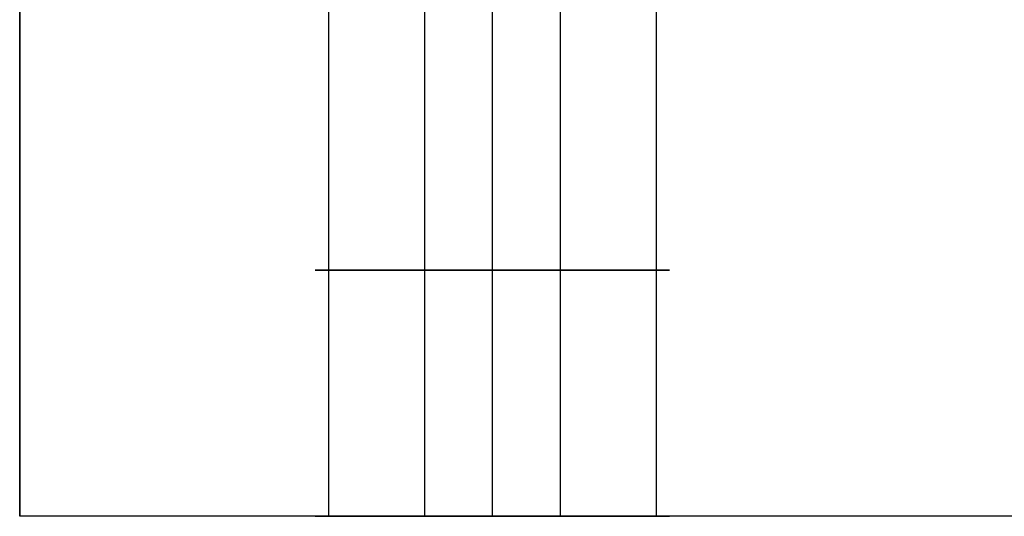
# Model space of a CAD drawing. Units: millimetres. Extents: x -904 to 207, y 1995 to 3039.
# Drawn here: x -903 to -878, y 2492 to 2504 of the extents above; entities that cross this region are included whole.
import ezdxf

# ---------------------------------------------------------------- set-up
doc = ezdxf.new("R2010")
doc.units = ezdxf.units.MM
doc.header["$MEASUREMENT"] = 0
doc.layers.get('0').update_dxf_attribs({"color": 8, "linetype": 'CONTINUOUS'})

# ---------------------------------------------------------------- blocks, each defined once
blk = doc.blocks.new('sgBrepBlock__819496384')
at = {"color": 0}
for p in [(-555, 548.629, -855.344), (-529, 498.629, -855.344)]:
    blk.add_line(p, (-555, 498.629, -855.344), dxfattribs=at)
at = {"color": 0, "invisible_edges": 15}
for points in [[(-555, 498.629, -855.344), (-555, 548.629, -855.344), (-534.25, 523.449, -855.344)], [(-534.25, 523.449, -855.344), (-534.178, 522.668, -855.344), (-555, 498.629, -855.344)], [(-534.178, 522.668, -855.344), (-533.963, 521.913, -855.344), (-555, 498.629, -855.344)], [(-533.963, 521.913, -855.344), (-533.613, 521.211, -855.344), (-555, 498.629, -855.344)], [(-533.613, 521.211, -855.344), (-533.141, 520.586, -855.344), (-555, 498.629, -855.344)], [(-533.141, 520.586, -855.344), (-532.561, 520.057, -855.344), (-555, 498.629, -855.344)], [(-555, 498.629, -855.344), (-532.561, 520.057, -855.344), (-529, 498.629, -855.344)], [(-532.561, 520.057, -855.344), (-531.894, 519.644, -855.344), (-529, 498.629, -855.344)], [(-531.894, 519.644, -855.344), (-531.163, 519.361, -855.344), (-529, 498.629, -855.344)], [(-531.163, 519.361, -855.344), (-530.392, 519.217, -855.344), (-529, 498.629, -855.344)], [(-530.392, 519.217, -855.344), (-529.608, 519.217, -855.344), (-529, 498.629, -855.344)]]:
    blk.add_3dface(points, dxfattribs=at)
blk = doc.blocks.new('sgBrepBlock__819497264')
at = {"color": 0}
for p, q in [((-543, 548.629, -779.844), (-543, 498.629, -779.844)), ((-543, 548.629, -770.844), (-543, 498.629, -770.844))]:
    blk.add_line(p, q, dxfattribs=at)
blk.add_polyline3d([(-543, 498.629, -770.844), (-543.277, 498.629, -770.853), (-543.553, 498.629, -770.878), (-543.827, 498.629, -770.921), (-544.098, 498.629, -770.98), (-544.364, 498.629, -771.056), (-544.626, 498.629, -771.148), (-544.881, 498.629, -771.256), (-545.129, 498.629, -771.379), (-545.369, 498.629, -771.518), (-545.6, 498.629, -771.671), (-545.821, 498.629, -771.838), (-546.032, 498.629, -772.018), (-546.231, 498.629, -772.211), (-546.417, 498.629, -772.416), (-546.591, 498.629, -772.632), (-546.751, 498.629, -772.858), (-546.897, 498.629, -773.094), (-547.028, 498.629, -773.338), (-547.144, 498.629, -773.59), (-547.244, 498.629, -773.848), (-547.328, 498.629, -774.113), (-547.396, 498.629, -774.381), (-547.447, 498.629, -774.654), (-547.481, 498.629, -774.929), (-547.498, 498.629, -775.205), (-547.498, 498.629, -775.483), (-547.481, 498.629, -775.759), (-547.447, 498.629, -776.034), (-547.396, 498.629, -776.307), (-547.328, 498.629, -776.575), (-547.244, 498.629, -776.84), (-547.144, 498.629, -777.098), (-547.028, 498.629, -777.35), (-546.897, 498.629, -777.594), (-546.751, 498.629, -777.83), (-546.591, 498.629, -778.056), (-546.417, 498.629, -778.272), (-546.231, 498.629, -778.477), (-546.032, 498.629, -778.67), (-545.821, 498.629, -778.85), (-545.6, 498.629, -779.017), (-545.369, 498.629, -779.17), (-545.129, 498.629, -779.309), (-544.881, 498.629, -779.432), (-544.626, 498.629, -779.54), (-544.364, 498.629, -779.632), (-544.098, 498.629, -779.708), (-543.827, 498.629, -779.767), (-543.553, 498.629, -779.81), (-543, 498.629, -779.844)], dxfattribs=at)
for points in [[(-547.157, 548.629, -773.622), (-547.157, 498.629, -773.622)], [(-547.157, 548.629, -777.066), (-547.157, 498.629, -777.066)], [(-544.722, 548.629, -771.187), (-544.722, 498.629, -771.187)], [(-544.722, 548.629, -779.501), (-544.722, 498.629, -779.501)], [(-543, 504.879, -770.844), (-543.277, 504.879, -770.853), (-543.553, 504.879, -770.878), (-543.827, 504.879, -770.921), (-544.098, 504.879, -770.98), (-544.364, 504.879, -771.056), (-544.626, 504.879, -771.148), (-544.881, 504.879, -771.256), (-545.129, 504.879, -771.379), (-545.369, 504.879, -771.518), (-545.6, 504.879, -771.671), (-545.821, 504.879, -771.838), (-546.032, 504.879, -772.018), (-546.231, 504.879, -772.211), (-546.417, 504.879, -772.416), (-546.591, 504.879, -772.632), (-546.751, 504.879, -772.858), (-546.897, 504.879, -773.094), (-547.028, 504.879, -773.338), (-547.144, 504.879, -773.59), (-547.244, 504.879, -773.848), (-547.328, 504.879, -774.113), (-547.396, 504.879, -774.381), (-547.447, 504.879, -774.654), (-547.481, 504.879, -774.929), (-547.498, 504.879, -775.205), (-547.498, 504.879, -775.483), (-547.481, 504.879, -775.759), (-547.447, 504.879, -776.034), (-547.396, 504.879, -776.307), (-547.328, 504.879, -776.575), (-547.244, 504.879, -776.84), (-547.144, 504.879, -777.098), (-547.028, 504.879, -777.35), (-546.897, 504.879, -777.594), (-546.751, 504.879, -777.83), (-546.591, 504.879, -778.056), (-546.417, 504.879, -778.272), (-546.231, 504.879, -778.477), (-546.032, 504.879, -778.67), (-545.821, 504.879, -778.85), (-545.6, 504.879, -779.017), (-545.369, 504.879, -779.17), (-545.129, 504.879, -779.309), (-544.881, 504.879, -779.432), (-544.626, 504.879, -779.54), (-544.364, 504.879, -779.632), (-544.098, 504.879, -779.708), (-543.827, 504.879, -779.767), (-543.553, 504.879, -779.81), (-543, 504.879, -779.844)]]:
    blk.add_spline(points, degree=3, dxfattribs=at)
at = {"color": 0, "invisible_edges": 15}
for points in [[(-547.328, 498.629, -774.113), (-547.328, 548.629, -774.113), (-547.481, 548.629, -774.929)], [(-547.481, 498.629, -774.929), (-547.481, 548.629, -774.929), (-547.481, 548.629, -775.759)], [(-547.481, 498.629, -774.929), (-547.328, 498.629, -774.113), (-547.481, 548.629, -774.929)], [(-547.481, 498.629, -775.759), (-547.481, 548.629, -775.759), (-547.328, 548.629, -776.575)], [(-547.481, 498.629, -775.759), (-547.481, 498.629, -774.929), (-547.481, 548.629, -775.759)], [(-547.328, 498.629, -776.575), (-547.481, 498.629, -775.759), (-547.328, 548.629, -776.575)], [(-547.028, 498.629, -773.338), (-547.028, 548.629, -773.338), (-547.328, 548.629, -774.113)], [(-547.328, 498.629, -774.113), (-547.028, 498.629, -773.338), (-547.328, 548.629, -774.113)], [(-547.328, 498.629, -776.575), (-547.328, 548.629, -776.575), (-547.028, 548.629, -777.35)], [(-547.028, 498.629, -777.35), (-547.328, 498.629, -776.575), (-547.028, 548.629, -777.35)], [(-546.591, 498.629, -772.632), (-546.591, 548.629, -772.632), (-547.028, 548.629, -773.338)], [(-547.028, 498.629, -773.338), (-546.591, 498.629, -772.632), (-547.028, 548.629, -773.338)], [(-546.591, 498.629, -778.056), (-547.028, 548.629, -777.35), (-546.591, 548.629, -778.056)], [(-546.591, 498.629, -778.056), (-547.028, 498.629, -777.35), (-547.028, 548.629, -777.35)], [(-546.032, 498.629, -772.018), (-546.032, 548.629, -772.018), (-546.591, 548.629, -772.632)], [(-546.591, 498.629, -772.632), (-546.032, 498.629, -772.018), (-546.591, 548.629, -772.632)], [(-546.032, 498.629, -778.67), (-546.591, 548.629, -778.056), (-546.032, 548.629, -778.67)], [(-546.032, 498.629, -778.67), (-546.591, 498.629, -778.056), (-546.591, 548.629, -778.056)], [(-545.369, 498.629, -771.518), (-545.369, 548.629, -771.518), (-546.032, 548.629, -772.018)], [(-546.032, 498.629, -772.018), (-545.369, 498.629, -771.518), (-546.032, 548.629, -772.018)], [(-545.369, 498.629, -779.17), (-546.032, 548.629, -778.67), (-545.369, 548.629, -779.17)], [(-545.369, 498.629, -779.17), (-546.032, 498.629, -778.67), (-546.032, 548.629, -778.67)], [(-544.626, 498.629, -771.148), (-544.626, 548.629, -771.148), (-545.369, 548.629, -771.518)], [(-545.369, 498.629, -771.518), (-544.626, 498.629, -771.148), (-545.369, 548.629, -771.518)], [(-544.626, 498.629, -779.54), (-545.369, 548.629, -779.17), (-544.626, 548.629, -779.54)], [(-544.626, 498.629, -779.54), (-545.369, 498.629, -779.17), (-545.369, 548.629, -779.17)], [(-543.827, 498.629, -770.921), (-543.827, 548.629, -770.921), (-544.626, 548.629, -771.148)], [(-544.626, 498.629, -771.148), (-543.827, 498.629, -770.921), (-544.626, 548.629, -771.148)], [(-543.827, 498.629, -779.767), (-544.626, 498.629, -779.54), (-544.626, 548.629, -779.54)], [(-543.827, 498.629, -779.767), (-544.626, 548.629, -779.54), (-543.827, 548.629, -779.767)], [(-543, 498.629, -770.844), (-543, 548.629, -770.844), (-543.827, 548.629, -770.921)], [(-543.827, 498.629, -770.921), (-543, 498.629, -770.844), (-543.827, 548.629, -770.921)], [(-543, 498.629, -779.844), (-543.827, 498.629, -779.767), (-543.827, 548.629, -779.767)], [(-543, 498.629, -779.844), (-543.827, 548.629, -779.767), (-543, 548.629, -779.844)]]:
    blk.add_3dface(points, dxfattribs=at)
blk = doc.blocks.new('sgBrepBlock__819497440')
at = {"color": 0}
for p, q in [((-543, 548.629, -779.844), (-543, 498.629, -779.844)), ((-543, 548.629, -770.844), (-543, 498.629, -770.844))]:
    blk.add_line(p, q, dxfattribs=at)
blk.add_polyline3d([(-543, 498.629, -779.844), (-542.723, 498.629, -779.835), (-542.447, 498.629, -779.81), (-542.173, 498.629, -779.767), (-541.902, 498.629, -779.708), (-541.636, 498.629, -779.632), (-541.374, 498.629, -779.54), (-541.119, 498.629, -779.432), (-540.871, 498.629, -779.309), (-540.631, 498.629, -779.17), (-540.4, 498.629, -779.017), (-540.179, 498.629, -778.85), (-539.968, 498.629, -778.67), (-539.769, 498.629, -778.477), (-539.583, 498.629, -778.272), (-539.409, 498.629, -778.056), (-539.249, 498.629, -777.83), (-539.103, 498.629, -777.594), (-538.972, 498.629, -777.35), (-538.856, 498.629, -777.098), (-538.756, 498.629, -776.84), (-538.672, 498.629, -776.575), (-538.604, 498.629, -776.307), (-538.553, 498.629, -776.034), (-538.519, 498.629, -775.759), (-538.502, 498.629, -775.483), (-538.502, 498.629, -775.205), (-538.519, 498.629, -774.929), (-538.553, 498.629, -774.654), (-538.604, 498.629, -774.381), (-538.672, 498.629, -774.113), (-538.756, 498.629, -773.848), (-538.856, 498.629, -773.59), (-538.972, 498.629, -773.338), (-539.103, 498.629, -773.094), (-539.249, 498.629, -772.858), (-539.409, 498.629, -772.632), (-539.583, 498.629, -772.416), (-539.769, 498.629, -772.211), (-539.968, 498.629, -772.018), (-540.179, 498.629, -771.838), (-540.4, 498.629, -771.671), (-540.631, 498.629, -771.518), (-540.871, 498.629, -771.379), (-541.119, 498.629, -771.256), (-541.374, 498.629, -771.148), (-541.636, 498.629, -771.056), (-541.902, 498.629, -770.98), (-542.173, 498.629, -770.921), (-542.447, 498.629, -770.878), (-543, 498.629, -770.844)], dxfattribs=at)
for points in [[(-541.278, 548.629, -779.501), (-541.278, 498.629, -779.501)], [(-541.278, 548.629, -771.187), (-541.278, 498.629, -771.187)], [(-538.843, 548.629, -777.066), (-538.843, 498.629, -777.066)], [(-538.843, 548.629, -773.622), (-538.843, 498.629, -773.622)], [(-543, 504.879, -779.844), (-542.723, 504.879, -779.835), (-542.447, 504.879, -779.81), (-542.173, 504.879, -779.767), (-541.902, 504.879, -779.708), (-541.636, 504.879, -779.632), (-541.374, 504.879, -779.54), (-541.119, 504.879, -779.432), (-540.871, 504.879, -779.309), (-540.631, 504.879, -779.17), (-540.4, 504.879, -779.017), (-540.179, 504.879, -778.85), (-539.968, 504.879, -778.67), (-539.769, 504.879, -778.477), (-539.583, 504.879, -778.272), (-539.409, 504.879, -778.056), (-539.249, 504.879, -777.83), (-539.103, 504.879, -777.594), (-538.972, 504.879, -777.35), (-538.856, 504.879, -777.098), (-538.756, 504.879, -776.84), (-538.672, 504.879, -776.575), (-538.604, 504.879, -776.307), (-538.553, 504.879, -776.034), (-538.519, 504.879, -775.759), (-538.502, 504.879, -775.483), (-538.502, 504.879, -775.205), (-538.519, 504.879, -774.929), (-538.553, 504.879, -774.654), (-538.604, 504.879, -774.381), (-538.672, 504.879, -774.113), (-538.756, 504.879, -773.848), (-538.856, 504.879, -773.59), (-538.972, 504.879, -773.338), (-539.103, 504.879, -773.094), (-539.249, 504.879, -772.858), (-539.409, 504.879, -772.632), (-539.583, 504.879, -772.416), (-539.769, 504.879, -772.211), (-539.968, 504.879, -772.018), (-540.179, 504.879, -771.838), (-540.4, 504.879, -771.671), (-540.631, 504.879, -771.518), (-540.871, 504.879, -771.379), (-541.119, 504.879, -771.256), (-541.374, 504.879, -771.148), (-541.636, 504.879, -771.056), (-541.902, 504.879, -770.98), (-542.173, 504.879, -770.921), (-542.447, 504.879, -770.878), (-543, 504.879, -770.844)]]:
    blk.add_spline(points, degree=3, dxfattribs=at)
at = {"color": 0, "invisible_edges": 15}
for points in [[(-542.173, 498.629, -779.767), (-543, 498.629, -779.844), (-543, 548.629, -779.844)], [(-542.173, 498.629, -779.767), (-543, 548.629, -779.844), (-542.173, 548.629, -779.767)], [(-542.173, 498.629, -770.921), (-542.173, 548.629, -770.921), (-543, 548.629, -770.844)], [(-543, 498.629, -770.844), (-542.173, 498.629, -770.921), (-543, 548.629, -770.844)], [(-541.374, 498.629, -779.54), (-542.173, 548.629, -779.767), (-541.374, 548.629, -779.54)], [(-541.374, 498.629, -779.54), (-542.173, 498.629, -779.767), (-542.173, 548.629, -779.767)], [(-541.374, 498.629, -771.148), (-541.374, 548.629, -771.148), (-542.173, 548.629, -770.921)], [(-542.173, 498.629, -770.921), (-541.374, 498.629, -771.148), (-542.173, 548.629, -770.921)], [(-540.631, 498.629, -779.17), (-541.374, 548.629, -779.54), (-540.631, 548.629, -779.17)], [(-540.631, 498.629, -779.17), (-541.374, 498.629, -779.54), (-541.374, 548.629, -779.54)], [(-540.631, 498.629, -771.518), (-540.631, 548.629, -771.518), (-541.374, 548.629, -771.148)], [(-541.374, 498.629, -771.148), (-540.631, 498.629, -771.518), (-541.374, 548.629, -771.148)], [(-539.968, 498.629, -778.67), (-540.631, 548.629, -779.17), (-539.968, 548.629, -778.67)], [(-539.968, 498.629, -778.67), (-540.631, 498.629, -779.17), (-540.631, 548.629, -779.17)], [(-539.968, 498.629, -772.018), (-539.968, 548.629, -772.018), (-540.631, 548.629, -771.518)], [(-540.631, 498.629, -771.518), (-539.968, 498.629, -772.018), (-540.631, 548.629, -771.518)], [(-539.409, 498.629, -778.056), (-539.968, 548.629, -778.67), (-539.409, 548.629, -778.056)], [(-539.409, 498.629, -778.056), (-539.968, 498.629, -778.67), (-539.968, 548.629, -778.67)], [(-539.409, 498.629, -772.632), (-539.409, 548.629, -772.632), (-539.968, 548.629, -772.018)], [(-539.968, 498.629, -772.018), (-539.409, 498.629, -772.632), (-539.968, 548.629, -772.018)], [(-538.972, 498.629, -777.35), (-539.409, 548.629, -778.056), (-538.972, 548.629, -777.35)], [(-538.972, 498.629, -777.35), (-539.409, 498.629, -778.056), (-539.409, 548.629, -778.056)], [(-538.972, 498.629, -773.338), (-538.972, 548.629, -773.338), (-539.409, 548.629, -772.632)], [(-539.409, 498.629, -772.632), (-538.972, 498.629, -773.338), (-539.409, 548.629, -772.632)], [(-538.972, 498.629, -777.35), (-538.972, 548.629, -777.35), (-538.672, 548.629, -776.575)], [(-538.672, 498.629, -776.575), (-538.972, 498.629, -777.35), (-538.672, 548.629, -776.575)], [(-538.672, 498.629, -774.113), (-538.672, 548.629, -774.113), (-538.972, 548.629, -773.338)], [(-538.972, 498.629, -773.338), (-538.672, 498.629, -774.113), (-538.972, 548.629, -773.338)], [(-538.672, 498.629, -776.575), (-538.672, 548.629, -776.575), (-538.519, 548.629, -775.759)], [(-538.519, 498.629, -775.759), (-538.672, 498.629, -776.575), (-538.519, 548.629, -775.759)], [(-538.519, 498.629, -774.929), (-538.519, 548.629, -774.929), (-538.672, 548.629, -774.113)], [(-538.672, 498.629, -774.113), (-538.519, 498.629, -774.929), (-538.672, 548.629, -774.113)], [(-538.519, 498.629, -775.759), (-538.519, 548.629, -775.759), (-538.519, 548.629, -774.929)], [(-538.519, 498.629, -774.929), (-538.519, 498.629, -775.759), (-538.519, 548.629, -774.929)]]:
    blk.add_3dface(points, dxfattribs=at)
blk = doc.blocks.new('sgBrepBlock__819497968')
at = {"color": 0}
for p, q in [((-505, 498.629, 634.656), (-555, 498.629, 634.656)), ((-555, 498.629, -855.344), (-555, 498.629, 634.656)), ((-529, 498.629, -855.344), (-555, 498.629, -855.344))]:
    blk.add_line(p, q, dxfattribs=at)
for points in [[(-543, 498.629, -770.844), (-543.277, 498.629, -770.853), (-543.553, 498.629, -770.878), (-543.827, 498.629, -770.921), (-544.098, 498.629, -770.98), (-544.364, 498.629, -771.056), (-544.626, 498.629, -771.148), (-544.881, 498.629, -771.256), (-545.129, 498.629, -771.379), (-545.369, 498.629, -771.518), (-545.6, 498.629, -771.671), (-545.821, 498.629, -771.838), (-546.032, 498.629, -772.018), (-546.231, 498.629, -772.211), (-546.417, 498.629, -772.416), (-546.591, 498.629, -772.632), (-546.751, 498.629, -772.858), (-546.897, 498.629, -773.094), (-547.028, 498.629, -773.338), (-547.144, 498.629, -773.59), (-547.244, 498.629, -773.848), (-547.328, 498.629, -774.113), (-547.396, 498.629, -774.381), (-547.447, 498.629, -774.654), (-547.481, 498.629, -774.929), (-547.498, 498.629, -775.205), (-547.498, 498.629, -775.483), (-547.481, 498.629, -775.759), (-547.447, 498.629, -776.034), (-547.396, 498.629, -776.307), (-547.328, 498.629, -776.575), (-547.244, 498.629, -776.84), (-547.144, 498.629, -777.098), (-547.028, 498.629, -777.35), (-546.897, 498.629, -777.594), (-546.751, 498.629, -777.83), (-546.591, 498.629, -778.056), (-546.417, 498.629, -778.272), (-546.231, 498.629, -778.477), (-546.032, 498.629, -778.67), (-545.821, 498.629, -778.85), (-545.6, 498.629, -779.017), (-545.369, 498.629, -779.17), (-545.129, 498.629, -779.309), (-544.881, 498.629, -779.432), (-544.626, 498.629, -779.54), (-544.364, 498.629, -779.632), (-544.098, 498.629, -779.708), (-543.827, 498.629, -779.767), (-543.553, 498.629, -779.81), (-543, 498.629, -779.844)], [(-543, 498.629, -779.844), (-542.723, 498.629, -779.835), (-542.447, 498.629, -779.81), (-542.173, 498.629, -779.767), (-541.902, 498.629, -779.708), (-541.636, 498.629, -779.632), (-541.374, 498.629, -779.54), (-541.119, 498.629, -779.432), (-540.871, 498.629, -779.309), (-540.631, 498.629, -779.17), (-540.4, 498.629, -779.017), (-540.179, 498.629, -778.85), (-539.968, 498.629, -778.67), (-539.769, 498.629, -778.477), (-539.583, 498.629, -778.272), (-539.409, 498.629, -778.056), (-539.249, 498.629, -777.83), (-539.103, 498.629, -777.594), (-538.972, 498.629, -777.35), (-538.856, 498.629, -777.098), (-538.756, 498.629, -776.84), (-538.672, 498.629, -776.575), (-538.604, 498.629, -776.307), (-538.553, 498.629, -776.034), (-538.519, 498.629, -775.759), (-538.502, 498.629, -775.483), (-538.502, 498.629, -775.205), (-538.519, 498.629, -774.929), (-538.553, 498.629, -774.654), (-538.604, 498.629, -774.381), (-538.672, 498.629, -774.113), (-538.756, 498.629, -773.848), (-538.856, 498.629, -773.59), (-538.972, 498.629, -773.338), (-539.103, 498.629, -773.094), (-539.249, 498.629, -772.858), (-539.409, 498.629, -772.632), (-539.583, 498.629, -772.416), (-539.769, 498.629, -772.211), (-539.968, 498.629, -772.018), (-540.179, 498.629, -771.838), (-540.4, 498.629, -771.671), (-540.631, 498.629, -771.518), (-540.871, 498.629, -771.379), (-541.119, 498.629, -771.256), (-541.374, 498.629, -771.148), (-541.636, 498.629, -771.056), (-541.902, 498.629, -770.98), (-542.173, 498.629, -770.921), (-542.447, 498.629, -770.878), (-543, 498.629, -770.844)]]:
    blk.add_polyline3d(points, dxfattribs=at)
at = {"color": 0, "invisible_edges": 15}
for points in [[(-555, 498.629, -855.344), (-543.827, 498.629, -779.767), (-544.626, 498.629, -779.54)], [(-555, 498.629, -855.344), (-543, 498.629, -779.844), (-543.827, 498.629, -779.767)], [(-505, 498.629, 634.243), (-505, 498.629, 634.656), (-555, 498.629, 634.656)], [(-555, 498.629, -855.344), (-529, 498.629, -477.844), (-555, 498.629, 634.656)], [(-555, 498.629, -855.344), (-547.481, 498.629, -774.929), (-529, 498.629, -477.844)], [(-529, 498.629, -477.844), (-505, 498.629, 634.243), (-555, 498.629, 634.656)], [(-529, 498.629, -855.344), (-543, 498.629, -779.844), (-555, 498.629, -855.344)], [(-555, 498.629, -855.344), (-547.481, 498.629, -775.759), (-547.481, 498.629, -774.929)], [(-555, 498.629, -855.344), (-547.328, 498.629, -776.575), (-547.481, 498.629, -775.759)], [(-555, 498.629, -855.344), (-547.028, 498.629, -777.35), (-547.328, 498.629, -776.575)], [(-555, 498.629, -855.344), (-546.591, 498.629, -778.056), (-547.028, 498.629, -777.35)], [(-555, 498.629, -855.344), (-546.032, 498.629, -778.67), (-546.591, 498.629, -778.056)], [(-555, 498.629, -855.344), (-545.369, 498.629, -779.17), (-546.032, 498.629, -778.67)], [(-555, 498.629, -855.344), (-544.626, 498.629, -779.54), (-545.369, 498.629, -779.17)], [(-547.481, 498.629, -774.929), (-547.328, 498.629, -774.113), (-529, 498.629, -477.844)], [(-547.328, 498.629, -774.113), (-547.028, 498.629, -773.338), (-529, 498.629, -477.844)], [(-547.028, 498.629, -773.338), (-546.591, 498.629, -772.632), (-529, 498.629, -477.844)], [(-546.591, 498.629, -772.632), (-546.032, 498.629, -772.018), (-529, 498.629, -477.844)], [(-545.369, 498.629, -771.518), (-529, 498.629, -477.844), (-546.032, 498.629, -772.018)], [(-544.626, 498.629, -771.148), (-529, 498.629, -477.844), (-545.369, 498.629, -771.518)], [(-543.827, 498.629, -770.921), (-529, 498.629, -477.844), (-544.626, 498.629, -771.148)], [(-543, 498.629, -770.844), (-529, 498.629, -477.844), (-543.827, 498.629, -770.921)], [(-529, 498.629, -855.344), (-542.173, 498.629, -779.767), (-543, 498.629, -779.844)], [(-542.173, 498.629, -770.921), (-529, 498.629, -477.844), (-543, 498.629, -770.844)], [(-529, 498.629, -855.344), (-541.374, 498.629, -779.54), (-542.173, 498.629, -779.767)], [(-541.374, 498.629, -771.148), (-529, 498.629, -477.844), (-542.173, 498.629, -770.921)], [(-529, 498.629, -855.344), (-540.631, 498.629, -779.17), (-541.374, 498.629, -779.54)], [(-540.631, 498.629, -771.518), (-529, 498.629, -477.844), (-541.374, 498.629, -771.148)], [(-529, 498.629, -855.344), (-539.968, 498.629, -778.67), (-540.631, 498.629, -779.17)], [(-539.968, 498.629, -772.018), (-529, 498.629, -477.844), (-540.631, 498.629, -771.518)], [(-529, 498.629, -855.344), (-539.409, 498.629, -778.056), (-539.968, 498.629, -778.67)], [(-539.409, 498.629, -772.632), (-529, 498.629, -477.844), (-539.968, 498.629, -772.018)], [(-529, 498.629, -855.344), (-538.972, 498.629, -777.35), (-539.409, 498.629, -778.056)], [(-538.972, 498.629, -773.338), (-529, 498.629, -477.844), (-539.409, 498.629, -772.632)], [(-529, 498.629, -855.344), (-538.672, 498.629, -776.575), (-538.972, 498.629, -777.35)], [(-538.672, 498.629, -774.113), (-529, 498.629, -477.844), (-538.972, 498.629, -773.338)], [(-529, 498.629, -855.344), (-538.519, 498.629, -775.759), (-538.672, 498.629, -776.575)], [(-538.519, 498.629, -774.929), (-529, 498.629, -477.844), (-538.672, 498.629, -774.113)], [(-529, 498.629, -855.344), (-529, 498.629, -477.844), (-538.519, 498.629, -774.929)], [(-529, 498.629, -855.344), (-538.519, 498.629, -774.929), (-538.519, 498.629, -775.759)]]:
    blk.add_3dface(points, dxfattribs=at)
blk = doc.blocks.new('sgBrepBlock__819498144')
at = {"color": 0}
for p, q in [((-555, 498.629, 634.656), (-555, 548.629, 634.656)), ((-555, 548.629, -855.344), (-555, 498.629, -855.344)), ((-555, 498.629, -855.344), (-555, 498.629, 634.656))]:
    blk.add_line(p, q, dxfattribs=at)
at = {"color": 0, "invisible_edges": 15}
for points in [[(-555, 548.629, -805.344), (-555, 548.629, -855.344), (-555, 498.629, -855.344)], [(-555, 548.629, -750.344), (-555, 548.629, -805.344), (-555, 498.629, -855.344)], [(-555, 548.629, -715.344), (-555, 548.629, -750.344), (-555, 498.629, -855.344)], [(-555, 498.629, 634.656), (-555, 548.629, 634.656), (-555, 548.629, -715.344)], [(-555, 498.629, -855.344), (-555, 498.629, 634.656), (-555, 548.629, -715.344)]]:
    blk.add_3dface(points, dxfattribs=at)
blk = doc.blocks.new('sgBrepBlock__860595728')
at = {"color": 0}
for p, q in [((-555, 498.629, 634.656), (-555, 548.629, 634.656)), ((-505, 498.629, 634.656), (-555, 498.629, 634.656))]:
    blk.add_line(p, q, dxfattribs=at)
at = {"color": 0, "invisible_edges": 15}
for points in [[(-555, 548.629, 634.656), (-555, 498.629, 634.656), (-534.25, 523.449, 634.656)], [(-534.25, 523.449, 634.656), (-555, 498.629, 634.656), (-534.178, 522.668, 634.656)], [(-534.178, 522.668, 634.656), (-555, 498.629, 634.656), (-533.963, 521.913, 634.656)], [(-533.963, 521.913, 634.656), (-555, 498.629, 634.656), (-533.613, 521.211, 634.656)], [(-533.613, 521.211, 634.656), (-555, 498.629, 634.656), (-533.141, 520.586, 634.656)], [(-532.561, 520.057, 634.656), (-533.141, 520.586, 634.656), (-555, 498.629, 634.656)], [(-531.894, 519.644, 634.656), (-532.561, 520.057, 634.656), (-555, 498.629, 634.656)], [(-531.163, 519.361, 634.656), (-531.894, 519.644, 634.656), (-555, 498.629, 634.656)], [(-530.392, 519.217, 634.656), (-531.163, 519.361, 634.656), (-555, 498.629, 634.656)], [(-529.608, 519.217, 634.656), (-530.392, 519.217, 634.656), (-555, 498.629, 634.656)], [(-505, 498.629, 634.656), (-529.608, 519.217, 634.656), (-555, 498.629, 634.656)]]:
    blk.add_3dface(points, dxfattribs=at)
blk = doc.blocks.new('sgBrepBlock_RG_DN100_2_718366816')
at = {"color": 0}
for name in ['sgBrepBlock__819496384', 'sgBrepBlock__819498144', 'sgBrepBlock__860595728', 'sgBrepBlock__819497264', 'sgBrepBlock__819497440', 'sgBrepBlock__819497968']:
    blk.add_blockref(name, (0, 0), dxfattribs=at)

msp = doc.modelspace()

# ---------------------------------------------------------------- block references
at = {"color": 0}
msp.add_blockref('sgBrepBlock_RG_DN100_2_718366816', (-347.597, 1993.196), dxfattribs=at)

doc.saveas('drawing.dxf')
